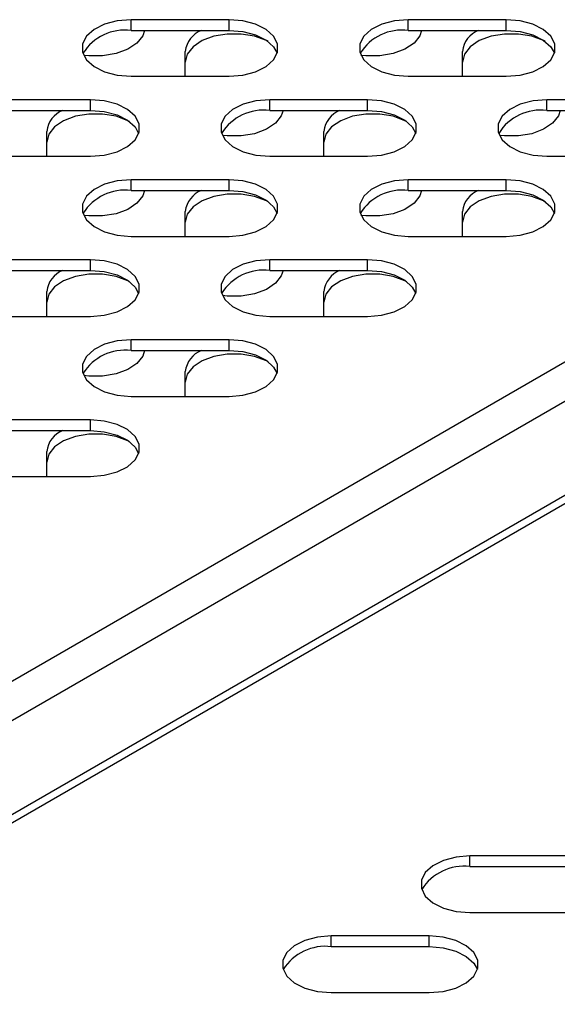
# Model space of a CAD drawing. Units: millimetres. Extents: x 2832 to 13153, y 1303 to 8593.
# Drawn here: x 11484 to 11533, y 3631 to 3721 of the extents above; entities that cross this region are included whole.
import ezdxf

# ---------------------------------------------------------------- set-up
doc = ezdxf.new("R2010")
doc.units = ezdxf.units.MM

msp = doc.modelspace()

# ---------------------------------------------------------------- linework, layer by layer
at = {"color": 7, "linetype": 'Continuous', "lineweight": 25}
for p, q in [((11502.85, 3720.925), (11493.85, 3720.925)), ((11493.85, 3719.945), (11493.85, 3720.925)), ((11502.85, 3719.945), (11502.85, 3720.925)), ((11528.305, 3720.925), (11519.305, 3720.925)), ((11519.305, 3719.945), (11519.305, 3720.925)), ((11528.305, 3719.945), (11528.305, 3720.925)), ((11493.85, 3719.945), (11502.85, 3719.945)), ((11519.305, 3719.945), (11528.305, 3719.945)), ((11498.825, 3715.729), (11498.825, 3718.018)), ((11524.281, 3715.729), (11524.281, 3718.018)), ((11493.85, 3715.729), (11502.85, 3715.729)), ((11519.305, 3715.729), (11528.305, 3715.729)), ((11490.122, 3713.577), (11481.122, 3713.577)), ((11490.122, 3712.597), (11490.122, 3713.577)), ((11515.578, 3713.577), (11506.578, 3713.577)), ((11506.578, 3712.597), (11506.578, 3713.577)), ((11515.578, 3712.597), (11515.578, 3713.577)), ((11541.033, 3713.577), (11532.033, 3713.577)), ((11532.033, 3712.597), (11532.033, 3713.577)), ((11481.122, 3712.597), (11490.122, 3712.597)), ((11506.578, 3712.597), (11515.578, 3712.597)), ((11532.033, 3712.597), (11541.033, 3712.597)), ((11486.097, 3708.382), (11486.097, 3710.671)), ((11511.553, 3708.382), (11511.553, 3710.671)), ((11481.122, 3708.382), (11490.122, 3708.382)), ((11506.578, 3708.382), (11515.578, 3708.382)), ((11532.033, 3708.382), (11541.033, 3708.382)), ((11502.85, 3706.23), (11493.85, 3706.23)), ((11493.85, 3705.25), (11493.85, 3706.23)), ((11502.85, 3705.25), (11502.85, 3706.23)), ((11528.305, 3706.23), (11519.305, 3706.23)), ((11519.305, 3705.25), (11519.305, 3706.23)), ((11528.305, 3705.25), (11528.305, 3706.23)), ((11493.85, 3705.25), (11502.85, 3705.25)), ((11519.305, 3705.25), (11528.305, 3705.25)), ((11498.825, 3701.034), (11498.825, 3703.323)), ((11524.281, 3701.034), (11524.281, 3703.323)), ((11493.85, 3701.034), (11502.85, 3701.034)), ((11519.305, 3701.034), (11528.305, 3701.034)), ((11490.122, 3698.882), (11481.122, 3698.882)), ((11490.122, 3697.902), (11490.122, 3698.882)), ((11515.577, 3698.882), (11506.578, 3698.882)), ((11506.578, 3697.902), (11506.578, 3698.882)), ((11515.577, 3697.902), (11515.577, 3698.882)), ((11481.122, 3697.902), (11490.122, 3697.902)), ((11506.578, 3697.902), (11515.577, 3697.902)), ((11486.097, 3693.686), (11486.097, 3695.975)), ((11511.553, 3693.686), (11511.553, 3695.975)), ((11481.122, 3693.686), (11490.122, 3693.686)), ((11506.577, 3693.686), (11515.578, 3693.686)), ((11502.85, 3691.534), (11493.85, 3691.534)), ((11493.85, 3690.554), (11493.85, 3691.534)), ((11502.85, 3690.554), (11502.85, 3691.534)), ((11493.85, 3690.554), (11502.85, 3690.554)), ((11498.825, 3686.339), (11498.825, 3688.628)), ((11551.804, 3686.949), (11340.094, 3564.732)), ((11493.85, 3686.339), (11502.85, 3686.339)), ((11490.122, 3684.187), (11481.122, 3684.187)), ((11490.122, 3683.207), (11490.122, 3684.187)), ((11481.122, 3683.207), (11490.122, 3683.207)), ((11486.097, 3678.991), (11486.097, 3681.28)), ((11481.122, 3678.991), (11490.122, 3678.991)), ((11533.962, 3644.148), (11524.962, 3644.148)), ((11524.962, 3643.168), (11524.962, 3644.148)), ((11524.962, 3643.168), (11533.962, 3643.168)), ((11524.962, 3638.952), (11533.962, 3638.952)), ((11521.234, 3636.8), (11512.234, 3636.8)), ((11512.234, 3635.821), (11512.234, 3636.8)), ((11521.234, 3635.821), (11521.234, 3636.8)), ((11512.234, 3635.821), (11521.234, 3635.821)), ((11512.234, 3631.605), (11521.234, 3631.605))]:
    msp.add_line(p, q, dxfattribs=at)
at = {"color": 8, "linetype": 'Continuous', "lineweight": 25}
for p, q in [((11551.804, 3699.941), (11340.094, 3577.724)), ((11551.804, 3696.349), (11340.094, 3574.131)), ((11551.804, 3687.694), (11340.094, 3565.476))]:
    msp.add_line(p, q, dxfattribs=at)
at = {"color": 7, "linetype": 'Continuous', "lineweight": 25, "flags": 128}
for points in [[(11493.85, 3720.925), (11492.582, 3720.82), (11491.417, 3720.512), (11490.449, 3720.028), (11489.756, 3719.406), (11489.395, 3718.697), (11489.395, 3717.957), (11489.756, 3717.248), (11490.449, 3716.626), (11491.417, 3716.142), (11492.582, 3715.835), (11493.85, 3715.729)], [(11502.85, 3715.729), (11504.117, 3715.835), (11505.282, 3716.142), (11506.25, 3716.626), (11506.943, 3717.248), (11507.304, 3717.957), (11507.304, 3718.697), (11506.943, 3719.406), (11506.25, 3720.028), (11505.282, 3720.512), (11504.117, 3720.82), (11502.85, 3720.925)], [(11519.305, 3720.925), (11518.038, 3720.82), (11516.873, 3720.512), (11515.905, 3720.028), (11515.212, 3719.406), (11514.851, 3718.697), (11514.851, 3717.957), (11515.212, 3717.248), (11515.905, 3716.626), (11516.873, 3716.142), (11518.038, 3715.835), (11519.305, 3715.729)], [(11528.305, 3715.729), (11529.573, 3715.835), (11530.738, 3716.142), (11531.706, 3716.626), (11532.399, 3717.248), (11532.76, 3717.957), (11532.76, 3718.697), (11532.399, 3719.406), (11531.706, 3720.028), (11530.738, 3720.512), (11529.573, 3720.82), (11528.305, 3720.925)], [(11495.08, 3719.945), (11494.915, 3719.438), (11494.383, 3718.766), (11493.544, 3718.207), (11492.466, 3717.807), (11491.237, 3717.599), (11489.956, 3717.599), (11489.505, 3717.65)], [(11502.85, 3719.945), (11504.117, 3719.84), (11505.282, 3719.533), (11506.25, 3719.048), (11506.943, 3718.426), (11507.269, 3717.837)], [(11520.536, 3719.945), (11520.37, 3719.438), (11519.838, 3718.766), (11519, 3718.207), (11517.922, 3717.807), (11516.693, 3717.599), (11515.412, 3717.599), (11514.961, 3717.65)], [(11528.305, 3719.945), (11529.573, 3719.84), (11530.738, 3719.533), (11531.706, 3719.048), (11532.399, 3718.426), (11532.725, 3717.837)], [(11506.441, 3718.913), (11506.272, 3719.002), (11505.194, 3719.401), (11503.965, 3719.61), (11502.684, 3719.61), (11501.455, 3719.401), (11500.378, 3719.002), (11499.539, 3718.443), (11499.007, 3717.77), (11498.825, 3717.038)], [(11531.897, 3718.913), (11531.728, 3719.002), (11530.65, 3719.401), (11529.421, 3719.61), (11528.14, 3719.61), (11526.911, 3719.401), (11525.834, 3719.002), (11524.995, 3718.443), (11524.463, 3717.77), (11524.281, 3717.038)], [(11490.122, 3708.382), (11491.389, 3708.487), (11492.555, 3708.794), (11493.523, 3709.278), (11494.215, 3709.9), (11494.576, 3710.61), (11494.576, 3711.349), (11494.215, 3712.059), (11493.523, 3712.681), (11492.555, 3713.165), (11491.389, 3713.472), (11490.122, 3713.577)], [(11506.578, 3713.577), (11505.31, 3713.472), (11504.145, 3713.165), (11503.177, 3712.681), (11502.484, 3712.059), (11502.123, 3711.349), (11502.123, 3710.61), (11502.484, 3709.9), (11503.177, 3709.278), (11504.145, 3708.794), (11505.31, 3708.487), (11506.578, 3708.382)], [(11515.578, 3708.382), (11516.845, 3708.487), (11518.01, 3708.794), (11518.978, 3709.278), (11519.671, 3709.9), (11520.032, 3710.61), (11520.032, 3711.349), (11519.671, 3712.059), (11518.978, 3712.681), (11518.01, 3713.165), (11516.845, 3713.472), (11515.578, 3713.577)], [(11532.033, 3713.577), (11530.766, 3713.472), (11529.6, 3713.165), (11528.632, 3712.681), (11527.94, 3712.059), (11527.579, 3711.349), (11527.579, 3710.61), (11527.94, 3709.9), (11528.632, 3709.278), (11529.6, 3708.794), (11530.766, 3708.487), (11532.033, 3708.382)], [(11490.122, 3712.597), (11491.389, 3712.492), (11492.555, 3712.185), (11493.523, 3711.701), (11494.215, 3711.079), (11494.541, 3710.49)], [(11507.808, 3712.597), (11507.643, 3712.091), (11507.11, 3711.418), (11506.272, 3710.859), (11505.194, 3710.46), (11503.965, 3710.251), (11502.684, 3710.251), (11502.233, 3710.302)], [(11515.578, 3712.597), (11516.845, 3712.492), (11518.01, 3712.185), (11518.978, 3711.701), (11519.671, 3711.079), (11519.997, 3710.49)], [(11533.264, 3712.597), (11533.098, 3712.091), (11532.566, 3711.418), (11531.728, 3710.859), (11530.65, 3710.46), (11529.421, 3710.251), (11528.14, 3710.251), (11527.689, 3710.302)], [(11493.713, 3711.565), (11493.544, 3711.654), (11492.466, 3712.054), (11491.237, 3712.262), (11489.956, 3712.262), (11488.728, 3712.054), (11487.65, 3711.654), (11486.811, 3711.095), (11486.279, 3710.423), (11486.097, 3709.691)], [(11519.169, 3711.565), (11519, 3711.654), (11517.922, 3712.054), (11516.693, 3712.262), (11515.412, 3712.262), (11514.183, 3712.054), (11513.106, 3711.654), (11512.267, 3711.095), (11511.735, 3710.423), (11511.553, 3709.691)], [(11493.85, 3706.23), (11492.582, 3706.124), (11491.417, 3705.817), (11490.449, 3705.333), (11489.756, 3704.711), (11489.395, 3704.001), (11489.395, 3703.262), (11489.756, 3702.553), (11490.449, 3701.931), (11491.417, 3701.446), (11492.582, 3701.139), (11493.85, 3701.034)], [(11502.85, 3701.034), (11504.117, 3701.139), (11505.282, 3701.446), (11506.25, 3701.931), (11506.943, 3702.553), (11507.304, 3703.262), (11507.304, 3704.001), (11506.943, 3704.711), (11506.25, 3705.333), (11505.282, 3705.817), (11504.117, 3706.124), (11502.85, 3706.23)], [(11519.305, 3706.23), (11518.038, 3706.124), (11516.873, 3705.817), (11515.905, 3705.333), (11515.212, 3704.711), (11514.851, 3704.001), (11514.851, 3703.262), (11515.212, 3702.553), (11515.905, 3701.931), (11516.873, 3701.446), (11518.038, 3701.139), (11519.305, 3701.034)], [(11528.305, 3701.034), (11529.573, 3701.139), (11530.738, 3701.446), (11531.706, 3701.931), (11532.399, 3702.553), (11532.76, 3703.262), (11532.76, 3704.001), (11532.399, 3704.711), (11531.706, 3705.333), (11530.738, 3705.817), (11529.573, 3706.124), (11528.305, 3706.23)], [(11495.08, 3705.25), (11494.915, 3704.743), (11494.383, 3704.071), (11493.544, 3703.512), (11492.466, 3703.112), (11491.237, 3702.904), (11489.956, 3702.904), (11489.505, 3702.955)], [(11506.441, 3704.217), (11506.272, 3704.306), (11505.194, 3704.706), (11503.965, 3704.914), (11502.684, 3704.914), (11501.455, 3704.706), (11500.378, 3704.306), (11499.539, 3703.748), (11499.007, 3703.075), (11498.825, 3702.343)], [(11502.85, 3705.25), (11504.117, 3705.144), (11505.282, 3704.837), (11506.25, 3704.353), (11506.943, 3703.731), (11507.269, 3703.142)], [(11520.536, 3705.25), (11520.37, 3704.743), (11519.838, 3704.071), (11519, 3703.512), (11517.922, 3703.112), (11516.693, 3702.904), (11515.412, 3702.904), (11514.961, 3702.955)], [(11531.897, 3704.217), (11531.728, 3704.306), (11530.65, 3704.706), (11529.421, 3704.914), (11528.14, 3704.914), (11526.911, 3704.706), (11525.834, 3704.306), (11524.995, 3703.748), (11524.463, 3703.075), (11524.281, 3702.343)], [(11528.305, 3705.25), (11529.573, 3705.144), (11530.738, 3704.837), (11531.706, 3704.353), (11532.399, 3703.731), (11532.725, 3703.142)], [(11490.122, 3693.686), (11491.389, 3693.791), (11492.555, 3694.099), (11493.523, 3694.583), (11494.215, 3695.205), (11494.576, 3695.914), (11494.576, 3696.654), (11494.215, 3697.363), (11493.523, 3697.985), (11492.555, 3698.469), (11491.389, 3698.777), (11490.122, 3698.882)], [(11506.578, 3698.882), (11505.31, 3698.777), (11504.145, 3698.469), (11503.177, 3697.985), (11502.484, 3697.363), (11502.123, 3696.654), (11502.123, 3695.914), (11502.484, 3695.205), (11503.177, 3694.583), (11504.145, 3694.099), (11505.31, 3693.791), (11506.577, 3693.686)], [(11515.578, 3693.686), (11516.845, 3693.791), (11518.01, 3694.099), (11518.978, 3694.583), (11519.671, 3695.205), (11520.032, 3695.914), (11520.032, 3696.654), (11519.671, 3697.363), (11518.978, 3697.985), (11518.01, 3698.469), (11516.845, 3698.777), (11515.577, 3698.882)], [(11493.713, 3696.87), (11493.544, 3696.959), (11492.466, 3697.358), (11491.237, 3697.567), (11489.956, 3697.567), (11488.728, 3697.358), (11487.65, 3696.959), (11486.811, 3696.4), (11486.279, 3695.727), (11486.097, 3694.995)], [(11490.122, 3697.902), (11491.389, 3697.797), (11492.555, 3697.49), (11493.523, 3697.005), (11494.215, 3696.383), (11494.541, 3695.794)], [(11507.808, 3697.902), (11507.643, 3697.395), (11507.11, 3696.723), (11506.272, 3696.164), (11505.194, 3695.764), (11503.965, 3695.556), (11502.684, 3695.556), (11502.233, 3695.607)], [(11519.169, 3696.87), (11519, 3696.959), (11517.922, 3697.358), (11516.693, 3697.567), (11515.412, 3697.567), (11514.183, 3697.358), (11513.106, 3696.959), (11512.267, 3696.4), (11511.735, 3695.727), (11511.553, 3694.995)], [(11515.577, 3697.902), (11516.845, 3697.797), (11518.01, 3697.49), (11518.978, 3697.005), (11519.671, 3696.383), (11519.997, 3695.794)], [(11493.85, 3691.534), (11492.582, 3691.429), (11491.417, 3691.122), (11490.449, 3690.638), (11489.756, 3690.016), (11489.395, 3689.306), (11489.395, 3688.567), (11489.756, 3687.857), (11490.449, 3687.235), (11491.417, 3686.751), (11492.582, 3686.444), (11493.85, 3686.339)], [(11502.85, 3686.339), (11504.117, 3686.444), (11505.282, 3686.751), (11506.25, 3687.235), (11506.943, 3687.857), (11507.304, 3688.567), (11507.304, 3689.306), (11506.943, 3690.016), (11506.25, 3690.638), (11505.282, 3691.122), (11504.117, 3691.429), (11502.85, 3691.534)], [(11495.08, 3690.554), (11494.915, 3690.048), (11494.383, 3689.375), (11493.544, 3688.816), (11492.466, 3688.417), (11491.237, 3688.208), (11489.956, 3688.208), (11489.505, 3688.259)], [(11506.441, 3689.522), (11506.272, 3689.611), (11505.194, 3690.011), (11503.965, 3690.219), (11502.684, 3690.219), (11501.455, 3690.011), (11500.378, 3689.611), (11499.539, 3689.052), (11499.007, 3688.38), (11498.825, 3687.648)], [(11502.85, 3690.554), (11504.117, 3690.449), (11505.282, 3690.142), (11506.25, 3689.658), (11506.943, 3689.036), (11507.269, 3688.446)], [(11490.122, 3678.991), (11491.389, 3679.096), (11492.555, 3679.403), (11493.523, 3679.888), (11494.215, 3680.51), (11494.576, 3681.219), (11494.576, 3681.958), (11494.215, 3682.668), (11493.523, 3683.29), (11492.555, 3683.774), (11491.389, 3684.081), (11490.122, 3684.187)], [(11493.713, 3682.174), (11493.544, 3682.263), (11492.466, 3682.663), (11491.237, 3682.871), (11489.956, 3682.871), (11488.728, 3682.663), (11487.65, 3682.263), (11486.811, 3681.705), (11486.279, 3681.032), (11486.097, 3680.3)], [(11490.122, 3683.207), (11491.389, 3683.101), (11492.555, 3682.794), (11493.523, 3682.31), (11494.215, 3681.688), (11494.541, 3681.099)], [(11524.962, 3644.148), (11523.694, 3644.043), (11522.529, 3643.736), (11521.561, 3643.251), (11520.869, 3642.629), (11520.508, 3641.92), (11520.508, 3641.181), (11520.869, 3640.471), (11521.561, 3639.849), (11522.529, 3639.365), (11523.694, 3639.058), (11524.962, 3638.952)], [(11512.234, 3636.8), (11510.967, 3636.695), (11509.801, 3636.388), (11508.833, 3635.904), (11508.141, 3635.282), (11507.78, 3634.572), (11507.78, 3633.833), (11508.141, 3633.123), (11508.833, 3632.501), (11509.801, 3632.017), (11510.967, 3631.71), (11512.234, 3631.605)], [(11521.234, 3631.605), (11522.502, 3631.71), (11523.667, 3632.017), (11524.635, 3632.501), (11525.328, 3633.123), (11525.689, 3633.833), (11525.689, 3634.572), (11525.328, 3635.282), (11524.635, 3635.904), (11523.667, 3636.388), (11522.502, 3636.695), (11521.234, 3636.8)], [(11521.234, 3635.821), (11522.502, 3635.715), (11523.667, 3635.408), (11524.635, 3634.924), (11525.328, 3634.302), (11525.654, 3633.713)]]:
    msp.add_lwpolyline(points, dxfattribs=at)
at = {"color": 7, "linetype": 'Continuous', "lineweight": 25}
for centre, radius, start, end in [((11493.306, 3715.399), 4.579, 83.17841, 147.82152), ((11501.172, 3717.746), 2.363, 111.48682, 173.3919), ((11518.762, 3715.399), 4.579, 83.17772, 147.82219), ((11526.628, 3717.746), 2.363, 111.48716, 173.3917), ((11488.444, 3710.399), 2.363, 111.48682, 173.3919), ((11506.034, 3708.051), 4.579, 83.17789, 147.82204), ((11513.9, 3710.399), 2.363, 111.48716, 173.3917), ((11531.49, 3708.051), 4.579, 83.17897, 147.82094), ((11493.306, 3700.703), 4.579, 83.17816, 147.8218), ((11501.172, 3703.051), 2.363, 111.48716, 173.3917), ((11518.762, 3700.703), 4.579, 83.17914, 147.82079), ((11526.628, 3703.051), 2.363, 111.48675, 173.39183), ((11488.444, 3695.703), 2.363, 111.48716, 173.3917), ((11506.034, 3693.356), 4.579, 83.17941, 147.82054), ((11513.9, 3695.703), 2.363, 111.48675, 173.39183), ((11493.306, 3686.008), 4.579, 83.17911, 147.8208), ((11501.172, 3688.356), 2.363, 111.48674, 173.39183), ((11488.444, 3681.008), 2.363, 111.48675, 173.39183), ((11524.418, 3638.622), 4.579, 83.1787, 147.82123), ((11511.691, 3631.274), 4.579, 83.17869, 147.82123)]:
    msp.add_arc(centre, radius, start, end, dxfattribs=at)

doc.saveas('drawing.dxf')
